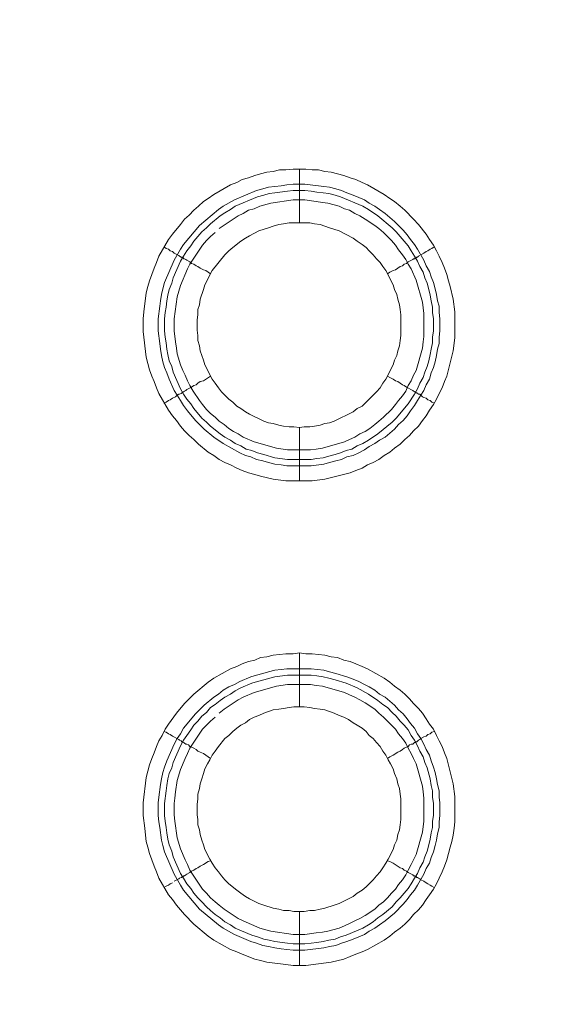
# Model space of a CAD drawing. Units: millimetres. Extents: x 902 to 5737, y 8259 to 13590.
# Drawn here: x 4634 to 4683, y 11840 to 11931 of the extents above; entities that cross this region are included whole.
import ezdxf

# ---------------------------------------------------------------- set-up
doc = ezdxf.new("R2010")
doc.units = ezdxf.units.MM
doc.header["$LTSCALE"] = 0.5
doc.layers.get('0').update_dxf_attribs({"lineweight": 0})

msp = doc.modelspace()

# ---------------------------------------------------------------- linework, layer by layer
at = {"color": 7}
for p, q in [((4659.902, 11912.15), (4659.902, 11917.162)), ((4659.902, 11893.134), (4659.902, 11888.196)), ((4658.797, 11890.186), (4661.008, 11890.186)), ((4659.902, 11867.19), (4659.902, 11872.202)), ((4658.723, 11870.728), (4661.008, 11870.728)), ((4659.902, 11848.174), (4659.902, 11843.162))]:
    msp.add_line(p, q, dxfattribs=at)
at = {"ltscale": 0.2, "extrusion": (9.00927e-32, -2.22045e-16, -1)}
msp.add_lwpolyline([(-4974.659, 12680.659, -1), (-4974.659, 11354.659)], format="xyb", dxfattribs=at)
at = {"color": 7, "flags": 128}
for points in [[(4661.082, 11888.196), (4658.649, 11888.196), (4657.47, 11888.344), (4656.291, 11888.638), (4655.775, 11888.786), (4655.185, 11888.933), (4654.596, 11889.154), (4654.08, 11889.375), (4653.49, 11889.67), (4652.974, 11889.891), (4652.458, 11890.186), (4651.942, 11890.555), (4651.426, 11890.849), (4650.542, 11891.587), (4650.1, 11892.029), (4649.657, 11892.397), (4649.215, 11892.84), (4648.847, 11893.282), (4648.478, 11893.798), (4648.11, 11894.24), (4647.741, 11894.756), (4646.857, 11896.304), (4646.635, 11896.82), (4646.414, 11897.409), (4646.193, 11897.925), (4645.972, 11898.515), (4645.677, 11899.694), (4645.382, 11902.053), (4645.382, 11903.232), (4645.456, 11903.895), (4645.677, 11905.664), (4645.825, 11906.254), (4645.972, 11906.77), (4646.414, 11907.949), (4646.635, 11908.465), (4646.857, 11909.055), (4647.741, 11910.602), (4648.11, 11911.118), (4648.847, 11912.003), (4649.215, 11912.519), (4649.657, 11912.887), (4650.1, 11913.329), (4650.542, 11913.698), (4650.984, 11914.14), (4651.426, 11914.435), (4651.942, 11914.804), (4653.49, 11915.688), (4654.08, 11915.909), (4654.596, 11916.204), (4655.185, 11916.351), (4655.775, 11916.573), (4656.291, 11916.72), (4656.88, 11916.867), (4657.47, 11916.941), (4658.06, 11917.088), (4658.649, 11917.088), (4659.313, 11917.162), (4660.492, 11917.162)], [(4660.492, 11917.162), (4661.082, 11917.088), (4661.671, 11917.088), (4662.261, 11916.941), (4662.851, 11916.867), (4664.03, 11916.573), (4664.619, 11916.351), (4665.135, 11916.204), (4665.725, 11915.909), (4666.241, 11915.688), (4667.789, 11914.804), (4668.305, 11914.435), (4668.747, 11914.14), (4669.263, 11913.698), (4669.705, 11913.329), (4670.516, 11912.519), (4670.958, 11912.003), (4671.695, 11911.118), (4671.99, 11910.602), (4672.358, 11910.086), (4672.653, 11909.571), (4672.874, 11909.055), (4673.169, 11908.465), (4673.39, 11907.949), (4673.611, 11907.359), (4673.759, 11906.77), (4673.906, 11906.254), (4674.201, 11905.075), (4674.349, 11903.895), (4674.349, 11901.463), (4674.201, 11900.284), (4673.611, 11897.925), (4673.39, 11897.409), (4673.169, 11896.82), (4672.874, 11896.304), (4672.653, 11895.788), (4672.358, 11895.272), (4671.99, 11894.756), (4671.695, 11894.24), (4671.327, 11893.798), (4670.958, 11893.282), (4670.516, 11892.84), (4670.147, 11892.397), (4669.705, 11892.029), (4669.263, 11891.587), (4668.747, 11891.218), (4668.305, 11890.849), (4667.789, 11890.555), (4667.273, 11890.186), (4666.757, 11889.891), (4666.241, 11889.67), (4665.725, 11889.375), (4665.135, 11889.154), (4664.619, 11888.933), (4662.261, 11888.344), (4661.082, 11888.196)], [(4660.418, 11915.762), (4662.187, 11915.541), (4662.703, 11915.467), (4663.293, 11915.32), (4663.809, 11915.172), (4664.325, 11914.951), (4664.914, 11914.73), (4665.946, 11914.288), (4666.388, 11913.993), (4666.904, 11913.698), (4667.347, 11913.403), (4667.862, 11913.035), (4668.747, 11912.298), (4669.558, 11911.487), (4669.926, 11911.045), (4670.221, 11910.602), (4670.59, 11910.16), (4670.884, 11909.718), (4671.474, 11908.686), (4671.695, 11908.17), (4671.99, 11907.654), (4672.137, 11907.138), (4672.358, 11906.622), (4672.506, 11906.033), (4672.653, 11905.517), (4672.727, 11904.927), (4672.874, 11904.411), (4672.874, 11903.822), (4672.948, 11903.232), (4672.948, 11902.126), (4672.874, 11901.537), (4672.874, 11900.947), (4672.727, 11900.431), (4672.653, 11899.841), (4672.506, 11899.252), (4672.358, 11898.736), (4672.137, 11898.22), (4671.99, 11897.63), (4671.695, 11897.114), (4671.474, 11896.598), (4671.179, 11896.156), (4670.884, 11895.64), (4670.59, 11895.198), (4670.221, 11894.682), (4669.926, 11894.24), (4669.558, 11893.798), (4669.115, 11893.429), (4668.747, 11892.987), (4667.862, 11892.25), (4667.347, 11891.955), (4666.904, 11891.66), (4666.388, 11891.365), (4665.946, 11891.071), (4665.43, 11890.776), (4664.914, 11890.555), (4664.325, 11890.407), (4663.809, 11890.186), (4663.293, 11890.039), (4662.703, 11889.891), (4662.187, 11889.744), (4661.008, 11889.597), (4658.723, 11889.597), (4658.207, 11889.67), (4657.617, 11889.744), (4657.028, 11889.891), (4656.512, 11890.039), (4655.922, 11890.186), (4655.406, 11890.407), (4654.89, 11890.555), (4654.374, 11890.776), (4652.827, 11891.66), (4651.942, 11892.25), (4651.058, 11892.987), (4650.247, 11893.798), (4649.51, 11894.682), (4649.141, 11895.198), (4648.847, 11895.64), (4648.552, 11896.156), (4648.257, 11896.598), (4647.815, 11897.63), (4647.594, 11898.22), (4647.373, 11898.736), (4647.225, 11899.252), (4647.078, 11899.841), (4647.004, 11900.431), (4646.93, 11900.947), (4646.783, 11902.126), (4646.783, 11903.232), (4646.93, 11904.411), (4647.004, 11904.927), (4647.078, 11905.517), (4647.225, 11906.033), (4647.373, 11906.622), (4648.257, 11908.686), (4648.847, 11909.718), (4649.141, 11910.16), (4650.616, 11911.929), (4652.384, 11913.403), (4652.827, 11913.698), (4653.859, 11914.288), (4655.922, 11915.172), (4656.512, 11915.32), (4657.028, 11915.467), (4658.207, 11915.614), (4658.723, 11915.688), (4659.313, 11915.762), (4660.418, 11915.762)], [(4660.418, 11915.172), (4659.313, 11915.172), (4658.797, 11915.098), (4657.617, 11914.951), (4657.102, 11914.877), (4656.586, 11914.73), (4655.996, 11914.582), (4653.932, 11913.698), (4653.49, 11913.403), (4652.974, 11913.108), (4652.532, 11912.814), (4651.647, 11912.077), (4651.279, 11911.708), (4650.837, 11911.339), (4650.1, 11910.455), (4649.805, 11910.013), (4649.436, 11909.571), (4649.141, 11909.055), (4648.847, 11908.612), (4648.183, 11907.065), (4648.036, 11906.549), (4647.815, 11905.959), (4647.667, 11905.443), (4647.594, 11904.927), (4647.52, 11904.337), (4647.446, 11903.822), (4647.373, 11903.232), (4647.373, 11902.126), (4647.446, 11901.537), (4647.52, 11901.021), (4647.594, 11900.431), (4647.667, 11899.915), (4647.815, 11899.326), (4648.036, 11898.81), (4648.183, 11898.294), (4648.847, 11896.746), (4649.141, 11896.23), (4649.436, 11895.788), (4649.805, 11895.345), (4650.1, 11894.903), (4650.837, 11894.019), (4651.279, 11893.65), (4651.647, 11893.282), (4652.532, 11892.545), (4652.974, 11892.25), (4653.49, 11891.955), (4653.932, 11891.66), (4654.448, 11891.439), (4654.964, 11891.144), (4655.48, 11890.997), (4655.996, 11890.776), (4656.586, 11890.628), (4657.617, 11890.334), (4658.797, 11890.186)], [(4660.418, 11915.172), (4661.008, 11915.098), (4661.524, 11915.025), (4662.113, 11914.951), (4662.629, 11914.877), (4663.219, 11914.73), (4663.735, 11914.582), (4665.799, 11913.698), (4666.315, 11913.403), (4667.199, 11912.814), (4668.526, 11911.708), (4668.894, 11911.339), (4670, 11910.013), (4670.295, 11909.571), (4670.59, 11909.055), (4670.884, 11908.612), (4671.105, 11908.096), (4671.4, 11907.581), (4671.548, 11907.065), (4671.769, 11906.549), (4671.916, 11905.959), (4672.064, 11905.443), (4672.137, 11904.927), (4672.285, 11904.337), (4672.285, 11903.822), (4672.358, 11903.232), (4672.358, 11902.126), (4672.285, 11901.537), (4672.285, 11901.021), (4672.137, 11900.431), (4672.064, 11899.915), (4671.916, 11899.326), (4671.769, 11898.81), (4671.548, 11898.294), (4671.4, 11897.778), (4671.105, 11897.262), (4670.884, 11896.746), (4670.59, 11896.23), (4670, 11895.345), (4668.894, 11894.019), (4668.526, 11893.65), (4667.199, 11892.545), (4666.315, 11891.955), (4665.799, 11891.66), (4665.283, 11891.439), (4664.767, 11891.144), (4664.251, 11890.997), (4663.735, 11890.776), (4663.219, 11890.628), (4662.629, 11890.481), (4662.113, 11890.334), (4661.524, 11890.26), (4661.008, 11890.186)], [(4652.09, 11911.266), (4651.647, 11910.897), (4651.279, 11910.529), (4650.91, 11910.086), (4649.731, 11908.318), (4649.51, 11907.875), (4648.847, 11906.328), (4648.552, 11905.296), (4648.257, 11903.232), (4648.257, 11902.126), (4648.404, 11901.094), (4648.478, 11900.505), (4648.552, 11899.989), (4648.847, 11898.957), (4649.068, 11898.441), (4649.289, 11897.999), (4649.51, 11897.483), (4649.731, 11897.041), (4650.026, 11896.525), (4650.616, 11895.64), (4650.91, 11895.272), (4651.279, 11894.83), (4651.647, 11894.461), (4652.09, 11894.093), (4652.458, 11893.724), (4652.9, 11893.429), (4653.343, 11893.061), (4653.785, 11892.766), (4654.227, 11892.545), (4654.669, 11892.25), (4655.701, 11891.808), (4657.765, 11891.218), (4658.797, 11891.071), (4660.934, 11891.071), (4661.45, 11891.144), (4662.04, 11891.218), (4664.104, 11891.808), (4664.546, 11892.029), (4665.062, 11892.25), (4665.504, 11892.545), (4666.02, 11892.766), (4666.462, 11893.061), (4666.904, 11893.429), (4667.273, 11893.724), (4667.715, 11894.093), (4668.452, 11894.83), (4668.821, 11895.272), (4669.115, 11895.64), (4669.484, 11896.083), (4669.779, 11896.525), (4670, 11897.041), (4670.295, 11897.483), (4670.516, 11897.999), (4670.737, 11898.441), (4671.327, 11900.505), (4671.4, 11901.094), (4671.474, 11901.61), (4671.474, 11903.748), (4671.327, 11904.78), (4670.737, 11906.843), (4670.295, 11907.875), (4670, 11908.318), (4669.779, 11908.76), (4669.484, 11909.202), (4669.115, 11909.644), (4668.821, 11910.086), (4668.452, 11910.529), (4668.084, 11910.897), (4667.715, 11911.266), (4667.273, 11911.634), (4666.904, 11911.929), (4666.02, 11912.519), (4665.504, 11912.814), (4665.062, 11913.035), (4664.546, 11913.329), (4664.104, 11913.477), (4663.588, 11913.698), (4662.556, 11913.993), (4662.04, 11914.067), (4661.45, 11914.14), (4660.418, 11914.288)], [(4660.418, 11914.288), (4659.313, 11914.288), (4657.249, 11913.993), (4656.217, 11913.698), (4655.701, 11913.477), (4655.185, 11913.329), (4654.669, 11913.035), (4654.227, 11912.814), (4652.458, 11911.634)], [(4660.861, 11912.15), (4658.944, 11912.15), (4658.428, 11912.077), (4657.986, 11912.003), (4657.47, 11911.855), (4657.028, 11911.708), (4656.143, 11911.413), (4655.259, 11910.971), (4654.89, 11910.75), (4654.448, 11910.455), (4653.711, 11909.865), (4653.343, 11909.571), (4652.974, 11909.202), (4651.795, 11907.728), (4651.131, 11906.401), (4650.984, 11905.959), (4650.689, 11905.075), (4650.616, 11904.559), (4650.468, 11904.116), (4650.468, 11903.6), (4650.394, 11903.158), (4650.394, 11902.2), (4650.468, 11901.684), (4650.468, 11901.242), (4650.616, 11900.726), (4650.689, 11900.284), (4650.984, 11899.399), (4651.131, 11898.957), (4651.795, 11897.63), (4652.09, 11897.262), (4652.384, 11896.82), (4652.679, 11896.451), (4652.974, 11896.156), (4653.343, 11895.788), (4653.711, 11895.493), (4654.08, 11895.124), (4654.448, 11894.903), (4654.89, 11894.608), (4655.259, 11894.387), (4656.586, 11893.724), (4657.028, 11893.577), (4657.47, 11893.503), (4657.986, 11893.355), (4658.428, 11893.282), (4658.944, 11893.208), (4659.386, 11893.208), (4659.902, 11893.134)], [(4659.902, 11893.134), (4660.345, 11893.208), (4660.861, 11893.208), (4661.303, 11893.282), (4661.819, 11893.355), (4662.261, 11893.503), (4662.703, 11893.577), (4663.145, 11893.724), (4664.914, 11894.608), (4665.283, 11894.903), (4665.725, 11895.124), (4667.052, 11896.451), (4667.42, 11896.82), (4667.641, 11897.262), (4667.936, 11897.63), (4668.6, 11898.957), (4668.747, 11899.399), (4668.968, 11899.841), (4669.042, 11900.284), (4669.189, 11900.726), (4669.263, 11901.242), (4669.337, 11901.684), (4669.337, 11903.6), (4669.263, 11904.116), (4669.189, 11904.559), (4669.042, 11905.075), (4668.968, 11905.517), (4668.747, 11905.959), (4668.6, 11906.401), (4667.936, 11907.728), (4667.641, 11908.096), (4667.42, 11908.465), (4667.052, 11908.833), (4666.757, 11909.202), (4666.388, 11909.571), (4666.094, 11909.865), (4665.725, 11910.16), (4665.283, 11910.455), (4664.914, 11910.75), (4663.588, 11911.413), (4662.703, 11911.708), (4662.261, 11911.855), (4661.819, 11912.003), (4661.303, 11912.077), (4660.861, 11912.15)], [(4647.299, 11909.939), (4647.52, 11909.792), (4647.741, 11909.718), (4647.888, 11909.571), (4648.11, 11909.497), (4648.257, 11909.349), (4648.699, 11909.128), (4648.773, 11909.055), (4648.92, 11908.981), (4648.994, 11908.981), (4648.994, 11908.907), (4649.141, 11908.907), (4649.141, 11908.833), (4649.215, 11908.833), (4649.363, 11908.76), (4649.436, 11908.686), (4649.731, 11908.539), (4649.878, 11908.391), (4650.1, 11908.318), (4650.321, 11908.17), (4650.468, 11908.096), (4650.689, 11907.949), (4650.984, 11907.802), (4651.205, 11907.728), (4651.647, 11907.433)], [(4672.432, 11909.939), (4672.211, 11909.792), (4672.064, 11909.718), (4671.843, 11909.571), (4671.695, 11909.497), (4671.474, 11909.349), (4671.179, 11909.202)], [(4671.105, 11909.128), (4670.958, 11909.055), (4670.884, 11908.981), (4670.811, 11908.981), (4670.737, 11908.907), (4670.663, 11908.907), (4670.59, 11908.833), (4670.516, 11908.833), (4670.442, 11908.76), (4670, 11908.539), (4669.853, 11908.391), (4669.631, 11908.318), (4669.484, 11908.17), (4669.263, 11908.096), (4668.821, 11907.802), (4668.6, 11907.728), (4668.305, 11907.581), (4668.084, 11907.433)], [(4647.299, 11895.419), (4647.52, 11895.493), (4647.741, 11895.64), (4647.888, 11895.714), (4648.11, 11895.861), (4648.404, 11896.009), (4648.552, 11896.156), (4648.699, 11896.23), (4648.773, 11896.23), (4648.92, 11896.304), (4648.994, 11896.377), (4649.068, 11896.377), (4649.068, 11896.451), (4649.141, 11896.451), (4649.215, 11896.525), (4649.363, 11896.598), (4649.436, 11896.672), (4649.878, 11896.893), (4650.1, 11897.041), (4650.321, 11897.114), (4650.468, 11897.262), (4650.689, 11897.409), (4650.984, 11897.483), (4651.647, 11897.925)], [(4672.432, 11895.419), (4672.211, 11895.493), (4672.064, 11895.64), (4671.843, 11895.714), (4671.695, 11895.861), (4671.474, 11895.935), (4671.327, 11896.009), (4671.179, 11896.156), (4671.105, 11896.23), (4670.958, 11896.23), (4670.811, 11896.377), (4670.737, 11896.377), (4670.663, 11896.451), (4670.59, 11896.451), (4670.442, 11896.598), (4669.853, 11896.893), (4669.631, 11897.041), (4669.484, 11897.114), (4669.042, 11897.409), (4668.821, 11897.483), (4668.6, 11897.63), (4668.305, 11897.778), (4668.084, 11897.925)], [(4660.492, 11843.162), (4659.313, 11843.162), (4658.649, 11843.236), (4656.88, 11843.457), (4656.291, 11843.605), (4655.775, 11843.752), (4654.596, 11844.194), (4654.08, 11844.415), (4653.49, 11844.637), (4651.942, 11845.521), (4651.426, 11845.89), (4650.1, 11846.995), (4649.215, 11847.88), (4648.478, 11848.764), (4648.11, 11849.28), (4647.741, 11849.722), (4646.857, 11851.27), (4646.635, 11851.86), (4646.414, 11852.376), (4645.972, 11853.555), (4645.825, 11854.144), (4645.677, 11854.66), (4645.604, 11855.25), (4645.53, 11855.913), (4645.382, 11857.093), (4645.382, 11858.272), (4645.677, 11860.63), (4645.972, 11861.81), (4646.193, 11862.399), (4646.414, 11862.915), (4646.635, 11863.505), (4646.857, 11864.021), (4647.151, 11864.537), (4647.446, 11865.126), (4647.741, 11865.569), (4648.478, 11866.601), (4649.215, 11867.485), (4650.1, 11868.37), (4651.426, 11869.475), (4651.942, 11869.844), (4653.49, 11870.728), (4654.08, 11870.949), (4654.596, 11871.17), (4655.185, 11871.391), (4655.775, 11871.539), (4656.291, 11871.76), (4656.88, 11871.834), (4657.47, 11871.981), (4658.649, 11872.128), (4659.313, 11872.128), (4659.902, 11872.202)], [(4659.902, 11872.202), (4660.492, 11872.128), (4661.082, 11872.128), (4662.261, 11871.981), (4662.851, 11871.834), (4663.44, 11871.76), (4664.03, 11871.539), (4664.619, 11871.391), (4665.135, 11871.17), (4665.725, 11870.949), (4666.241, 11870.728), (4667.789, 11869.844), (4668.305, 11869.475), (4668.747, 11869.107), (4669.263, 11868.738), (4669.705, 11868.37), (4670.147, 11867.927), (4670.516, 11867.485), (4670.958, 11867.043), (4671.327, 11866.601), (4671.695, 11866.085), (4671.99, 11865.569), (4672.358, 11865.126), (4672.653, 11864.537), (4672.874, 11864.021), (4673.169, 11863.505), (4673.39, 11862.915), (4673.611, 11862.399), (4674.201, 11860.041), (4674.349, 11858.862), (4674.349, 11856.503), (4674.275, 11855.913), (4674.201, 11855.25), (4674.054, 11854.66), (4673.906, 11854.144), (4673.611, 11852.965), (4673.39, 11852.376), (4673.169, 11851.86), (4672.874, 11851.27), (4672.653, 11850.754), (4672.358, 11850.238), (4671.99, 11849.722), (4671.695, 11849.28), (4671.327, 11848.764), (4670.958, 11848.322), (4670.516, 11847.88), (4670.147, 11847.437), (4669.705, 11846.995), (4669.263, 11846.627), (4668.747, 11846.258), (4668.305, 11845.89), (4667.789, 11845.521), (4666.241, 11844.637), (4665.725, 11844.415), (4665.135, 11844.194), (4664.619, 11843.973), (4664.03, 11843.752), (4662.851, 11843.457), (4660.492, 11843.162)], [(4661.008, 11870.728), (4662.187, 11870.581), (4662.703, 11870.433), (4663.293, 11870.286), (4664.325, 11869.991), (4664.914, 11869.77), (4665.43, 11869.549), (4665.946, 11869.254), (4666.388, 11869.033), (4666.904, 11868.738), (4667.347, 11868.37), (4667.862, 11868.075), (4668.747, 11867.338), (4669.115, 11866.895), (4669.558, 11866.527), (4669.926, 11866.085), (4670.221, 11865.642), (4670.59, 11865.2), (4670.884, 11864.684), (4671.179, 11864.242), (4671.474, 11863.726), (4671.695, 11863.21), (4671.99, 11862.694), (4672.137, 11862.178), (4672.358, 11861.589), (4672.506, 11861.073), (4672.653, 11860.483), (4672.727, 11859.967), (4672.874, 11859.378), (4672.874, 11858.788), (4672.948, 11858.272), (4672.948, 11857.093), (4672.874, 11856.503), (4672.874, 11855.987), (4672.727, 11855.397), (4672.653, 11854.808), (4672.506, 11854.292), (4672.358, 11853.702), (4672.137, 11853.186), (4671.99, 11852.67), (4671.695, 11852.154), (4671.474, 11851.638), (4670.884, 11850.607), (4670.59, 11850.164), (4670.221, 11849.722), (4669.926, 11849.28), (4669.558, 11848.838), (4668.747, 11848.027), (4667.862, 11847.29), (4667.347, 11846.921), (4666.904, 11846.627), (4666.388, 11846.332), (4665.946, 11846.037), (4664.914, 11845.595), (4664.325, 11845.374), (4663.809, 11845.226), (4663.293, 11845.005), (4662.703, 11844.931), (4662.187, 11844.784), (4660.418, 11844.563), (4659.313, 11844.563), (4658.723, 11844.637), (4658.207, 11844.71), (4657.617, 11844.784), (4657.028, 11844.931), (4656.512, 11845.005), (4655.922, 11845.226), (4655.406, 11845.374), (4653.859, 11846.037), (4652.827, 11846.627), (4652.384, 11846.921), (4650.616, 11848.395), (4649.141, 11850.164), (4648.847, 11850.607), (4648.257, 11851.638), (4647.373, 11853.702), (4647.225, 11854.292), (4647.078, 11854.808), (4646.93, 11855.987), (4646.857, 11856.503), (4646.783, 11857.093), (4646.783, 11858.272), (4646.857, 11858.788), (4647.004, 11859.967), (4647.078, 11860.483), (4647.225, 11861.073), (4647.373, 11861.589), (4647.594, 11862.178), (4648.257, 11863.726), (4648.552, 11864.242), (4648.847, 11864.684), (4649.141, 11865.2), (4650.247, 11866.527), (4651.058, 11867.338), (4651.942, 11868.075), (4652.384, 11868.37), (4652.827, 11868.738), (4653.343, 11869.033), (4653.859, 11869.254), (4654.374, 11869.549), (4655.406, 11869.991), (4655.922, 11870.138), (4656.512, 11870.286), (4657.028, 11870.433), (4657.617, 11870.581), (4658.207, 11870.654), (4658.723, 11870.728)], [(4661.008, 11870.138), (4658.797, 11870.138), (4657.617, 11869.991), (4656.586, 11869.696), (4655.996, 11869.549), (4655.48, 11869.401), (4654.448, 11868.959), (4653.932, 11868.664), (4653.49, 11868.37), (4652.974, 11868.075), (4652.532, 11867.78), (4652.09, 11867.411), (4651.647, 11867.117), (4651.279, 11866.674), (4650.837, 11866.306), (4650.468, 11865.864), (4650.1, 11865.495), (4649.805, 11865.053), (4649.436, 11864.537), (4649.141, 11864.095), (4648.847, 11863.579), (4648.183, 11862.031), (4648.036, 11861.515), (4647.815, 11860.999), (4647.667, 11860.483), (4647.594, 11859.893), (4647.52, 11859.378), (4647.373, 11858.198), (4647.373, 11857.093), (4647.446, 11856.577), (4647.52, 11855.987), (4647.594, 11855.471), (4647.667, 11854.882), (4647.815, 11854.366), (4648.036, 11853.776), (4648.183, 11853.26), (4648.847, 11851.712), (4649.141, 11851.27), (4649.436, 11850.754), (4649.805, 11850.312), (4650.1, 11849.87), (4650.468, 11849.427), (4650.837, 11849.059), (4651.279, 11848.617), (4651.647, 11848.248), (4652.09, 11847.88), (4652.532, 11847.585), (4652.974, 11847.216), (4653.49, 11846.921), (4653.932, 11846.627), (4655.48, 11845.963), (4655.996, 11845.816), (4656.586, 11845.595), (4657.102, 11845.521), (4657.617, 11845.374), (4658.797, 11845.226), (4659.313, 11845.152), (4660.418, 11845.152)], [(4661.008, 11870.138), (4661.524, 11870.065), (4662.113, 11869.991), (4662.629, 11869.844), (4663.219, 11869.696), (4664.251, 11869.401), (4665.283, 11868.959), (4666.315, 11868.37), (4667.199, 11867.78), (4667.641, 11867.411), (4668.084, 11867.117), (4668.526, 11866.674), (4668.894, 11866.306), (4669.263, 11865.864), (4669.631, 11865.495), (4670, 11865.053), (4670.295, 11864.537), (4670.59, 11864.095), (4670.884, 11863.579), (4671.105, 11863.063), (4671.4, 11862.547), (4671.548, 11862.031), (4671.769, 11861.515), (4672.064, 11860.483), (4672.137, 11859.893), (4672.285, 11859.378), (4672.285, 11858.788), (4672.358, 11858.198), (4672.358, 11857.093), (4672.285, 11856.577), (4672.285, 11855.987), (4672.137, 11855.471), (4672.064, 11854.882), (4671.916, 11854.366), (4671.769, 11853.776), (4671.548, 11853.26), (4671.4, 11852.744), (4671.105, 11852.228), (4670.884, 11851.712), (4670.59, 11851.27), (4670.295, 11850.754), (4670, 11850.312), (4669.263, 11849.427), (4668.894, 11849.059), (4668.526, 11848.617), (4667.641, 11847.88), (4667.199, 11847.585), (4666.757, 11847.216), (4666.315, 11846.921), (4665.799, 11846.627), (4664.251, 11845.963), (4663.735, 11845.816), (4663.219, 11845.595), (4662.629, 11845.521), (4662.113, 11845.374), (4661.524, 11845.3), (4661.008, 11845.226), (4660.418, 11845.152)], [(4652.09, 11866.232), (4651.647, 11865.864), (4650.91, 11865.126), (4649.731, 11863.358), (4649.51, 11862.842), (4649.289, 11862.399), (4648.847, 11861.368), (4648.552, 11860.336), (4648.404, 11859.304), (4648.331, 11858.714), (4648.257, 11858.198), (4648.257, 11857.166), (4648.331, 11856.577), (4648.552, 11855.029), (4648.847, 11853.997), (4649.289, 11852.965), (4649.51, 11852.523), (4649.731, 11852.007), (4650.91, 11850.238), (4651.279, 11849.87), (4651.647, 11849.427), (4652.09, 11849.059), (4652.458, 11848.764), (4652.9, 11848.395), (4654.227, 11847.511), (4654.669, 11847.29), (4656.217, 11846.627), (4657.249, 11846.332), (4659.313, 11846.037), (4660.418, 11846.037), (4661.45, 11846.184), (4662.04, 11846.258), (4662.556, 11846.332), (4663.588, 11846.627), (4664.104, 11846.848), (4664.546, 11847.069), (4665.062, 11847.29), (4665.504, 11847.511), (4666.02, 11847.806), (4666.904, 11848.395), (4667.273, 11848.764), (4667.715, 11849.059), (4668.084, 11849.427), (4668.452, 11849.87), (4668.821, 11850.238), (4669.115, 11850.68), (4669.484, 11851.123), (4669.779, 11851.565), (4670, 11852.007), (4670.295, 11852.523), (4670.516, 11852.965), (4670.737, 11853.481), (4671.327, 11855.545), (4671.474, 11856.577), (4671.474, 11858.714), (4671.4, 11859.304), (4671.327, 11859.82), (4670.737, 11861.883), (4670.516, 11862.399), (4670.295, 11862.842), (4670, 11863.358), (4669.779, 11863.8), (4669.484, 11864.242), (4669.115, 11864.684), (4668.821, 11865.126), (4668.084, 11865.864), (4667.715, 11866.232), (4667.273, 11866.601), (4666.904, 11866.969), (4666.02, 11867.559), (4665.504, 11867.854), (4665.062, 11868.075), (4664.546, 11868.296), (4664.104, 11868.517), (4662.04, 11869.107), (4661.45, 11869.18), (4660.934, 11869.254)], [(4660.934, 11869.254), (4658.797, 11869.254), (4657.765, 11869.107), (4655.701, 11868.517), (4654.669, 11868.075), (4654.227, 11867.854), (4652.9, 11866.969), (4652.458, 11866.601)], [(4660.345, 11867.19), (4659.386, 11867.19), (4658.944, 11867.117), (4658.428, 11867.043), (4657.986, 11866.969), (4657.47, 11866.895), (4657.028, 11866.748), (4656.586, 11866.601), (4656.143, 11866.379), (4655.701, 11866.232), (4655.259, 11866.011), (4654.89, 11865.716), (4654.448, 11865.495), (4654.08, 11865.2), (4653.711, 11864.905), (4653.343, 11864.537), (4652.974, 11864.242), (4652.384, 11863.505), (4652.09, 11863.063), (4651.795, 11862.694), (4651.574, 11862.252), (4651.353, 11861.883), (4651.131, 11861.441), (4650.984, 11860.999), (4650.837, 11860.483), (4650.689, 11860.041), (4650.616, 11859.599), (4650.468, 11859.083), (4650.468, 11858.64), (4650.394, 11858.125), (4650.394, 11857.166), (4650.468, 11856.724), (4650.468, 11856.208), (4650.616, 11855.766), (4650.689, 11855.324), (4650.837, 11854.808), (4650.984, 11854.366), (4651.131, 11853.923), (4651.574, 11853.039), (4651.795, 11852.67), (4652.09, 11852.228), (4652.384, 11851.86), (4652.679, 11851.491), (4652.974, 11851.123), (4653.343, 11850.754), (4654.08, 11850.164), (4654.448, 11849.87), (4654.89, 11849.575), (4655.259, 11849.354), (4656.143, 11848.911), (4656.586, 11848.764), (4657.47, 11848.469), (4657.986, 11848.395), (4658.428, 11848.248), (4658.944, 11848.248), (4659.386, 11848.174), (4660.345, 11848.174)], [(4660.345, 11848.174), (4660.861, 11848.248), (4661.303, 11848.248), (4661.819, 11848.395), (4662.261, 11848.469), (4663.145, 11848.764), (4663.588, 11848.911), (4664.914, 11849.575), (4665.283, 11849.87), (4665.725, 11850.164), (4666.094, 11850.459), (4666.757, 11851.123), (4667.052, 11851.491), (4667.42, 11851.86), (4667.641, 11852.228), (4667.936, 11852.67), (4668.157, 11853.039), (4668.6, 11853.923), (4668.747, 11854.366), (4668.968, 11854.808), (4669.042, 11855.324), (4669.189, 11855.766), (4669.263, 11856.208), (4669.337, 11856.724), (4669.337, 11858.64), (4669.263, 11859.083), (4669.189, 11859.599), (4669.042, 11860.041), (4668.968, 11860.483), (4668.747, 11860.999), (4668.6, 11861.441), (4668.378, 11861.883), (4668.157, 11862.252), (4667.936, 11862.694), (4667.641, 11863.063), (4667.42, 11863.505), (4667.052, 11863.874), (4666.757, 11864.242), (4666.388, 11864.537), (4666.094, 11864.905), (4665.725, 11865.2), (4665.283, 11865.495), (4664.914, 11865.716), (4664.472, 11866.011), (4664.03, 11866.232), (4663.588, 11866.379), (4663.145, 11866.601), (4662.703, 11866.748), (4662.261, 11866.895), (4661.819, 11866.969), (4661.303, 11867.043), (4660.861, 11867.117), (4660.345, 11867.19)], [(4647.299, 11864.905), (4647.52, 11864.832), (4647.741, 11864.684), (4647.888, 11864.611), (4648.11, 11864.463), (4648.699, 11864.168), (4648.773, 11864.095), (4648.92, 11864.021), (4648.994, 11863.947), (4649.068, 11863.947), (4649.215, 11863.8), (4649.363, 11863.726), (4649.436, 11863.726), (4649.584, 11863.652), (4649.731, 11863.505), (4649.878, 11863.431), (4650.1, 11863.358), (4650.321, 11863.21), (4650.468, 11863.063), (4650.689, 11862.989), (4650.984, 11862.842), (4651.647, 11862.399)], [(4672.432, 11864.905), (4672.211, 11864.832), (4672.064, 11864.684), (4671.843, 11864.611), (4671.695, 11864.463), (4671.474, 11864.389), (4671.179, 11864.242), (4671.105, 11864.168), (4670.958, 11864.095), (4670.811, 11863.947), (4670.663, 11863.947), (4670.663, 11863.874), (4670.59, 11863.874), (4670.442, 11863.726), (4670.295, 11863.726), (4670.147, 11863.652), (4670, 11863.505), (4669.853, 11863.431), (4669.631, 11863.358), (4669.484, 11863.21), (4669.263, 11863.063), (4669.042, 11862.989), (4668.6, 11862.694), (4668.305, 11862.547), (4668.084, 11862.399)], [(4648.257, 11850.975), (4648.699, 11851.196), (4648.773, 11851.27), (4648.92, 11851.344), (4648.994, 11851.344), (4648.994, 11851.417), (4649.141, 11851.417), (4649.141, 11851.491), (4649.215, 11851.491), (4649.363, 11851.565), (4649.436, 11851.638), (4649.731, 11851.786), (4649.878, 11851.933), (4650.1, 11852.007), (4650.321, 11852.154), (4650.468, 11852.228), (4650.689, 11852.376), (4650.984, 11852.523), (4651.426, 11852.818), (4651.647, 11852.891)], [(4672.432, 11850.386), (4672.211, 11850.533), (4672.064, 11850.607), (4671.843, 11850.754), (4671.695, 11850.828), (4671.474, 11850.975), (4671.179, 11851.123), (4671.105, 11851.196), (4670.958, 11851.27), (4670.884, 11851.344), (4670.811, 11851.344), (4670.737, 11851.417), (4670.663, 11851.417), (4670.59, 11851.491), (4670.516, 11851.491), (4670.442, 11851.565), (4670, 11851.786), (4669.853, 11851.933), (4669.631, 11852.007), (4669.484, 11852.154), (4669.263, 11852.228), (4668.6, 11852.67), (4668.305, 11852.818), (4668.084, 11852.891)], [(4647.299, 11850.386), (4647.52, 11850.533), (4647.741, 11850.607), (4647.888, 11850.754), (4648.11, 11850.828)]]:
    msp.add_lwpolyline(points, dxfattribs=at)
at = {"ltscale": 0.2}
msp.add_circle((4974.659, 12017.659), 715, dxfattribs=at)

doc.saveas('drawing.dxf')
